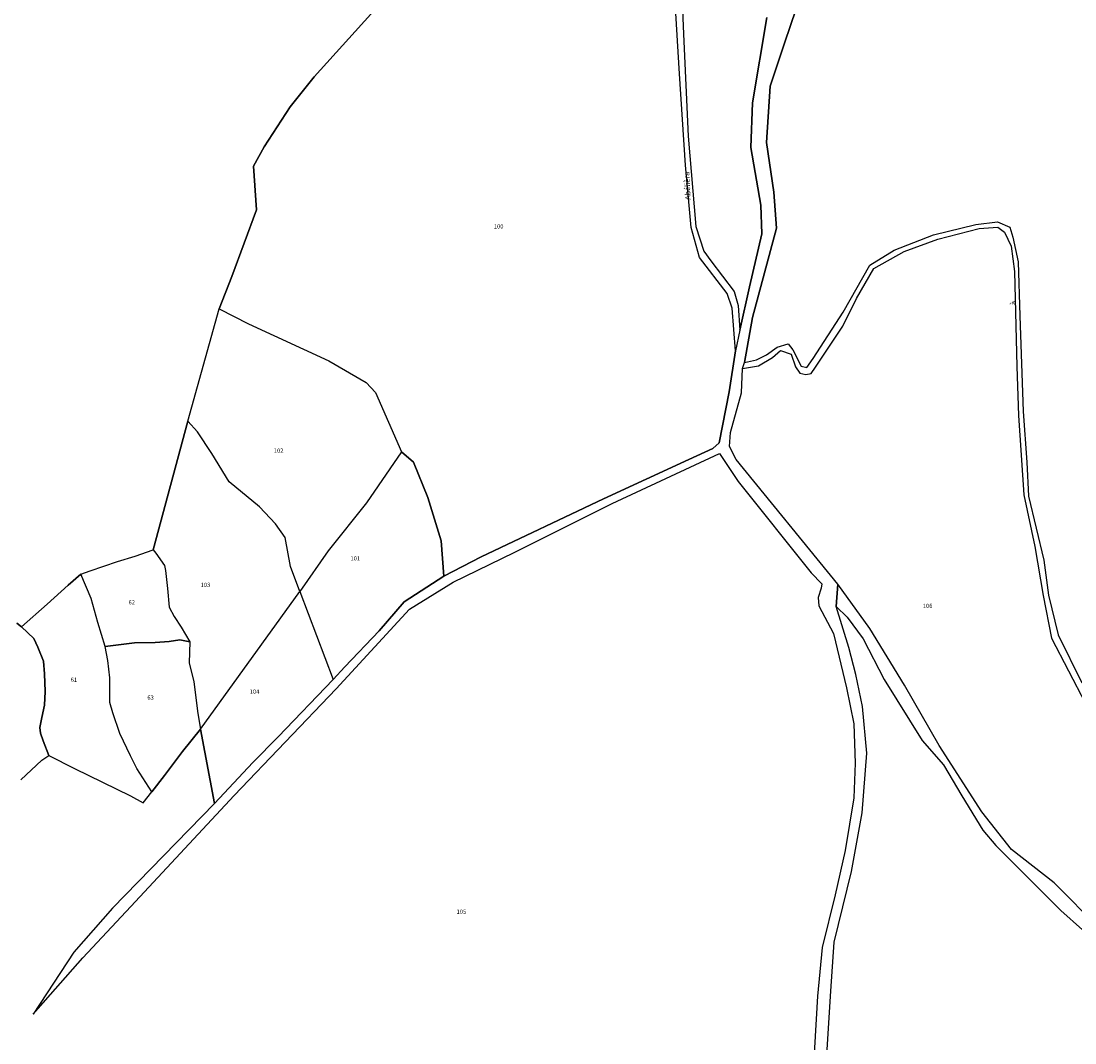
# Model space of a CAD drawing. Units: metres. Extents: x 1023998 to 1031354, y 6329872 to 6338864.
# Drawn here: x 1027868 to 1028362, y 6335383 to 6335862 of the extents above; entities that cross this region are included whole.
import ezdxf
from ezdxf.enums import TextEntityAlignment as Align

# ---------------------------------------------------------------- set-up
doc = ezdxf.new("R2010")
doc.units = ezdxf.units.M
for name, color, linetype in [('ig_cad_hydro', 140, 'CONTINUOUS'), ('ig_cad_nom_voie', 8, 'CONTINUOUS'), ('ig_cad_parcel', 3, 'CONTINUOUS'), ('ig_cad_parcel_num', 3, 'CONTINUOUS')]:
    doc.layers.add(name, color=color, linetype=linetype)
doc.styles.add('Times New Roman', font='times.ttf')

msp = doc.modelspace()

# ---------------------------------------------------------------- linework, layer by layer
at = {"layer": 'ig_cad_hydro'}
for points in [[(1028245.47, 6335370.28), (1028247.8, 6335407.62), (1028249.26, 6335430.65), (1028257.49, 6335463.77), (1028262.43, 6335491.34), (1028264.64, 6335519.31), (1028262.62, 6335541.12), (1028259.56, 6335556.11), (1028256.21, 6335568.78), (1028250.22, 6335587.96), (1028251.1, 6335598.42), (1028203.34, 6335656.84), (1028200.3, 6335663.04), (1028200.74, 6335669.56), (1028205.84, 6335688.11), (1028206.42, 6335699.47), (1028207.32, 6335702.35), (1028211.05, 6335723.42), (1028222.3, 6335765.33), (1028221.05, 6335782.14), (1028217.55, 6335805.51), (1028219.31, 6335831.88), (1028226.23, 6335852.49), (1028246.95, 6335913.78)], [(1028217.8, 6335864.13), (1028210.99, 6335824.08), (1028210.31, 6335803.11), (1028214.97, 6335776.05), (1028215.37, 6335762.72), (1028209.62, 6335737.79), (1028205.19, 6335717.43), (1028203.04, 6335707.77), (1028200.17, 6335688.63), (1028195.38, 6335664.66), (1028192.49, 6335662), (1028181.24, 6335656.88), (1028141.24, 6335638.41), (1028083.96, 6335611.29), (1028066.46, 6335602.19), (1028047.72, 6335590.15), (1028036.01, 6335576.56), (1028019.98, 6335559.77), (1028014.55, 6335553.82), (1027988.7, 6335526.86), (1027976.88, 6335514.88), (1027958.88, 6335495.7), (1027911.1, 6335446.6), (1027893.02, 6335426.01), (1027873.96, 6335396.89), (1027897.26, 6335423.35), (1027919.73, 6335447.39), (1027968.13, 6335499.41), (1028015.92, 6335549.37), (1028050.29, 6335586.8), (1028070.72, 6335599.44), (1028099.38, 6335613.32), (1028145.28, 6335636.28), (1028195.54, 6335659.72), (1028204.29, 6335646.65), (1028238.61, 6335603.78), (1028243.59, 6335598.58), (1028243.23, 6335596.52), (1028241.79, 6335592.27), (1028242.15, 6335588.28), (1028248.95, 6335575.37), (1028255.06, 6335549.82), (1028258.49, 6335533.04), (1028259.13, 6335514.63), (1028258.56, 6335498.26), (1028254.5, 6335473.59), (1028249.82, 6335452.86), (1028243.73, 6335428.09), (1028241.48, 6335405.3), (1028239.38, 6335367.69)], [(1028373.51, 6335437.24), (1028352.46, 6335458.5), (1028332.44, 6335474.06), (1028318.48, 6335491.75), (1028298.61, 6335522.85), (1028282.35, 6335551.14), (1028266.13, 6335577.7), (1028251.1, 6335598.42), (1028250.22, 6335587.96), (1028255.47, 6335582.98), (1028262.99, 6335572.85), (1028272.72, 6335553.72), (1028290.57, 6335525.21), (1028300.52, 6335513.71), (1028309.16, 6335499.3), (1028319.01, 6335483.2), (1028325.17, 6335476), (1028339.01, 6335462.09), (1028355.65, 6335445.52), (1028365.7, 6335436.37)]]:
    msp.add_lwpolyline(points, dxfattribs=at)
at = {"layer": 'ig_cad_parcel'}
for points in [[(1028246.95, 6335913.78), (1028226.23, 6335852.49), (1028219.31, 6335831.88), (1028217.55, 6335805.51), (1028221.05, 6335782.14), (1028222.3, 6335765.33), (1028211.05, 6335723.42), (1028207.32, 6335702.35), (1028212.86, 6335703.62), (1028217.69, 6335705.95), (1028222.65, 6335709.59), (1028227.73, 6335711.17), (1028230.04, 6335708.27), (1028233.93, 6335700.65), (1028236.47, 6335700.05), (1028239.49, 6335704.29), (1028253.48, 6335725.89), (1028266, 6335748.02), (1028277.49, 6335754.96), (1028295.86, 6335762.14), (1028315.77, 6335767.02), (1028325.94, 6335768.25), (1028331.64, 6335765.72), (1028333.08, 6335761.14), (1028335.64, 6335749.52), (1028336.31, 6335724.21), (1028337.99, 6335679.46), (1028339.61, 6335655.65), (1028340.38, 6335639.66), (1028347.68, 6335609.7), (1028349.78, 6335593.23), (1028354.3, 6335574.64), (1028365.48, 6335552.26)], [(1028177.51, 6335886.88), (1028178.67, 6335856.19), (1028180.95, 6335808.41), (1028184.44, 6335766.12), (1028188.2, 6335754.46), (1028191.47, 6335749.99), (1028202.41, 6335735.59), (1028204.36, 6335729.06), (1028205.19, 6335717.43), (1028209.62, 6335737.79), (1028215.37, 6335762.72), (1028214.97, 6335776.05), (1028210.31, 6335803.11), (1028210.99, 6335824.08), (1028217.8, 6335864.13)], [(1027866.27, 6335580.18), (1027868.37, 6335578.42), (1027880.47, 6335589.08), (1027890.34, 6335597.95), (1027896.31, 6335603.09), (1027900.69, 6335604.75), (1027913.38, 6335609.01), (1027921.77, 6335611.58), (1027930.1, 6335614.48), (1027946.41, 6335674.89), (1027961.05, 6335727.58), (1027966.95, 6335742.61), (1027978.61, 6335773.95), (1027977.11, 6335794.43), (1027982.18, 6335803.4), (1027994.35, 6335822.16), (1028005.58, 6335836.24), (1028035.15, 6335868.97)], [(1028035.15, 6335868.97), (1028005.58, 6335836.24), (1027994.35, 6335822.16), (1027982.18, 6335803.4), (1027977.11, 6335794.43), (1027978.61, 6335773.95), (1027966.95, 6335742.61), (1027961.05, 6335727.58), (1027974.84, 6335720.53), (1028012.48, 6335703.1), (1028029.94, 6335692.96), (1028034.43, 6335688.24), (1028046.58, 6335660.55), (1028052.16, 6335655.6), (1028058.86, 6335639.13), (1028065.2, 6335618.83), (1028066.46, 6335602.19), (1028083.96, 6335611.29), (1028141.24, 6335638.41), (1028181.24, 6335656.88), (1028192.49, 6335662), (1028195.38, 6335664.66), (1028200.17, 6335688.63), (1028203.04, 6335707.77), (1028201.57, 6335727.84), (1028199.14, 6335734.62), (1028186.29, 6335751.51), (1028182.39, 6335765.67), (1028179.66, 6335794.81), (1028176.79, 6335837.62), (1028174.89, 6335871.25)], [(1028373.51, 6335437.24), (1028352.46, 6335458.5), (1028332.44, 6335474.06), (1028318.48, 6335491.75), (1028298.61, 6335522.85), (1028282.35, 6335551.14), (1028266.13, 6335577.7), (1028251.1, 6335598.42), (1028203.34, 6335656.84), (1028200.3, 6335663.04), (1028200.74, 6335669.56), (1028205.84, 6335688.11), (1028206.42, 6335699.47), (1028213.95, 6335700.73), (1028220.49, 6335704.73), (1028224.11, 6335708.01), (1028229.19, 6335706.33), (1028231.27, 6335700.39), (1028233.21, 6335697.38), (1028235.99, 6335696.66), (1028238.53, 6335697.26), (1028240.59, 6335700.18), (1028253.37, 6335719.34), (1028259.74, 6335732.28), (1028267.94, 6335746.47), (1028282.2, 6335754.37), (1028298, 6335760.08), (1028317.24, 6335765.09), (1028326.07, 6335765.71), (1028329.22, 6335763.41), (1028332.23, 6335756.93), (1028333.83, 6335745.06), (1028334.89, 6335700.45), (1028335.79, 6335677.44), (1028338.28, 6335640.33), (1028343.42, 6335616.12), (1028347.34, 6335593.19), (1028351.13, 6335573.21), (1028367.16, 6335542.55)], [(1027868.12, 6335506.72), (1027877.97, 6335515.95), (1027881.26, 6335518.11), (1027893.33, 6335512.13), (1027919.52, 6335499.17), (1027925.45, 6335495.98), (1027929.5, 6335501.19), (1027935.42, 6335508.8), (1027943.86, 6335520.03), (1027952.31, 6335530.52), (1027958.88, 6335495.7), (1027911.1, 6335446.6), (1027893.02, 6335426.01), (1027873.96, 6335396.89), (1027897.26, 6335423.35), (1027919.73, 6335447.39), (1027968.13, 6335499.41), (1028015.92, 6335549.37), (1028050.29, 6335586.8), (1028070.72, 6335599.44), (1028099.38, 6335613.32), (1028145.28, 6335636.28), (1028195.54, 6335659.72), (1028204.29, 6335646.65), (1028238.61, 6335603.78), (1028243.59, 6335598.58), (1028243.23, 6335596.52), (1028241.79, 6335592.27), (1028242.15, 6335588.28), (1028248.95, 6335575.37), (1028255.06, 6335549.82), (1028258.49, 6335533.04), (1028259.13, 6335514.63), (1028258.56, 6335498.26), (1028254.5, 6335473.59), (1028249.82, 6335452.86), (1028243.73, 6335428.09), (1028241.48, 6335405.3), (1028239.38, 6335367.69)], [(1028245.47, 6335370.28), (1028247.8, 6335407.62), (1028249.26, 6335430.65), (1028257.49, 6335463.77), (1028262.43, 6335491.34), (1028264.64, 6335519.31), (1028262.62, 6335541.12), (1028259.56, 6335556.11), (1028256.21, 6335568.78), (1028250.22, 6335587.96), (1028255.47, 6335582.98), (1028262.99, 6335572.85), (1028272.72, 6335553.72), (1028290.57, 6335525.21), (1028300.52, 6335513.71), (1028309.16, 6335499.3), (1028319.01, 6335483.2), (1028325.17, 6335476), (1028339.01, 6335462.09), (1028355.65, 6335445.52), (1028365.7, 6335436.37)], [(1027868.12, 6335506.72), (1027877.97, 6335515.95), (1027881.26, 6335518.11), (1027878.56, 6335525.04), (1027877.38, 6335528.68), (1027876.97, 6335531.27), (1027877.9, 6335535.91), (1027879.17, 6335541.66), (1027879.55, 6335548.1), (1027879.21, 6335556.44), (1027878.7, 6335562.35), (1027876.1, 6335569), (1027874.18, 6335572.99), (1027868.37, 6335578.42), (1027866.27, 6335580.18)]]:
    msp.add_lwpolyline(points, dxfattribs=at)
for points in [[(1027946.41, 6335674.89), (1027961.05, 6335727.58), (1027974.84, 6335720.53), (1028012.48, 6335703.1), (1028029.94, 6335692.96), (1028034.43, 6335688.24), (1028046.58, 6335660.55), (1028030.2, 6335636.53), (1028012.23, 6335614.13), (1027998.83, 6335595.06), (1027994.57, 6335606.69), (1027992, 6335620.37), (1027987.51, 6335626.66), (1027979.98, 6335634.77), (1027965.81, 6335646.44), (1027957.67, 6335659.76), (1027950.99, 6335669.8)], [(1027946.41, 6335674.89), (1027930.1, 6335614.48), (1027931.43, 6335612.94), (1027935.43, 6335607.27), (1027935.98, 6335604.88), (1027936.83, 6335596.39), (1027937.6, 6335587.6), (1027940, 6335583.37), (1027943.27, 6335578.27), (1027947.33, 6335571.4), (1027946.98, 6335561.65), (1027949.25, 6335552.66), (1027951.08, 6335537.9), (1027952.31, 6335530.52), (1027998.83, 6335595.06), (1027994.57, 6335606.69), (1027992, 6335620.37), (1027987.51, 6335626.66), (1027979.98, 6335634.77), (1027965.81, 6335646.44), (1027957.67, 6335659.76), (1027950.99, 6335669.8)], [(1028066.46, 6335602.19), (1028065.2, 6335618.83), (1028058.86, 6335639.13), (1028052.16, 6335655.6), (1028046.58, 6335660.55), (1028030.2, 6335636.53), (1028012.23, 6335614.13), (1027998.83, 6335595.06), (1028014.55, 6335553.82), (1028019.98, 6335559.77), (1028036.01, 6335576.56), (1028047.72, 6335590.15)], [(1027907.63, 6335569.17), (1027904.26, 6335580.44), (1027901.08, 6335591.72), (1027896.31, 6335603.09), (1027900.69, 6335604.75), (1027913.38, 6335609.01), (1027921.77, 6335611.58), (1027930.1, 6335614.48), (1027931.43, 6335612.94), (1027935.43, 6335607.27), (1027935.98, 6335604.88), (1027936.83, 6335596.39), (1027937.6, 6335587.6), (1027940, 6335583.37), (1027943.27, 6335578.27), (1027947.33, 6335571.4), (1027942.6, 6335572.3), (1027937.59, 6335571.58), (1027931.11, 6335571.05), (1027921.37, 6335570.96)], [(1027868.37, 6335578.42), (1027874.18, 6335572.99), (1027876.1, 6335569), (1027878.7, 6335562.35), (1027879.21, 6335556.44), (1027879.55, 6335548.1), (1027879.17, 6335541.66), (1027877.9, 6335535.91), (1027876.97, 6335531.27), (1027877.38, 6335528.68), (1027878.56, 6335525.04), (1027881.26, 6335518.11), (1027893.33, 6335512.13), (1027919.52, 6335499.17), (1027925.45, 6335495.98), (1027929.5, 6335501.19), (1027922.5, 6335512.08), (1027919.47, 6335517.94), (1027914.54, 6335528.38), (1027911.21, 6335538.17), (1027909.87, 6335542.92), (1027909.79, 6335546.79), (1027909.8, 6335554.56), (1027908.95, 6335562.62), (1027907.63, 6335569.17), (1027904.26, 6335580.44), (1027901.08, 6335591.72), (1027896.31, 6335603.09), (1027890.34, 6335597.95), (1027880.47, 6335589.08)], [(1027958.88, 6335495.7), (1027952.31, 6335530.52), (1027998.83, 6335595.06), (1028014.55, 6335553.82), (1027988.7, 6335526.86), (1027976.88, 6335514.88)], [(1027929.5, 6335501.19), (1027922.5, 6335512.08), (1027919.47, 6335517.94), (1027914.54, 6335528.38), (1027911.21, 6335538.17), (1027909.87, 6335542.92), (1027909.79, 6335546.79), (1027909.8, 6335554.56), (1027908.95, 6335562.62), (1027907.63, 6335569.17), (1027921.37, 6335570.96), (1027931.11, 6335571.05), (1027937.59, 6335571.58), (1027942.6, 6335572.3), (1027947.33, 6335571.4), (1027946.98, 6335561.65), (1027949.25, 6335552.66), (1027951.08, 6335537.9), (1027952.31, 6335530.52), (1027943.86, 6335520.03), (1027935.42, 6335508.8)]]:
    msp.add_lwpolyline(points, close=True, dxfattribs=at)

# ---------------------------------------------------------------- texts
at = {"layer": 'ig_cad_nom_voie', "style": 'Times New Roman'}
for s, rotation, p in [('Abélièra', 92.9, (1028182.87, 6335778.72)), ('à', 96, (1028335.33, 6335729.48))]:
    msp.add_text(s, height=2.5, rotation=rotation, dxfattribs=at).set_placement(p, align=Align.BOTTOM_LEFT)
at = {"layer": 'ig_cad_parcel_num', "style": 'Times New Roman'}
for s, p in [('100', (1028089.81, 6335764.51)), ('102', (1027986.69, 6335659.42)), ('101', (1028022.59, 6335608.95)), ('103', (1027952.39, 6335596.51)), ('62', (1027918.59, 6335588.33)), ('106', (1028290.85, 6335586.64)), ('61', (1027891.5, 6335552.02)), ('63', (1027927.42, 6335543.65)), ('104', (1027975.39, 6335546.45)), ('105', (1028072.35, 6335443.3))]:
    msp.add_text(s, height=2, dxfattribs=at).set_placement(p, align=Align.BOTTOM_LEFT)

doc.saveas('drawing.dxf')
